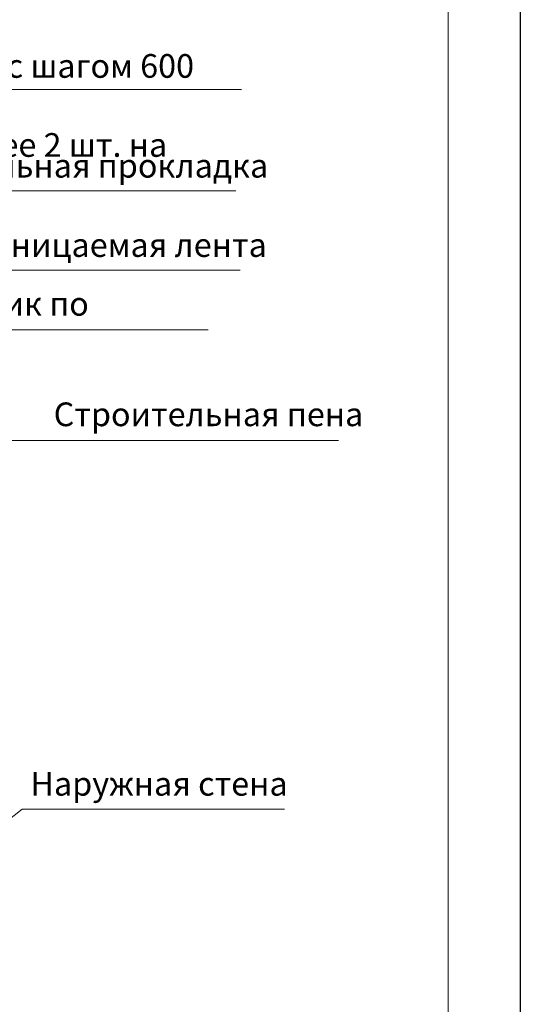
# Model space of a CAD drawing. Units: millimetres. Extents: x -10806 to 6064, y 3262 to 7151.
# Drawn here: x 2930 to 2979, y 3326 to 3422 of the extents above; entities that cross this region are included whole.
import ezdxf

# ---------------------------------------------------------------- set-up
doc = ezdxf.new("R2010")
doc.units = ezdxf.units.MM
doc.layers.get('0').update_dxf_attribs({"plot": 0})
doc.layers.add('Надписи', color=180, linetype='Continuous', lineweight=13)
doc.layers.add('Штампы', color=7, linetype='Continuous', lineweight=15)
doc.styles.add('GOST 2.304', font='CS_Gost2304.shx')

msp = doc.modelspace()

# ---------------------------------------------------------------- linework, layer by layer
at = {"color": 0}
msp.add_line((2978.58383, 3574.00534), (2978.58383, 3278.00534), dxfattribs=at)
at = {"layer": 'Надписи', "color": 0}
for p, q in [((2907.06964, 3415.26609), (2951.53236, 3415.26609)), ((2950.99311, 3405.42616), (2910.42922, 3405.42616)), ((2951.42031, 3397.73117), (2910.85643, 3397.73117)), ((2948.31101, 3391.94267), (2911.06723, 3391.94267)), ((2888.8934, 3381.08551), (2931.44846, 3381.21891)), ((2960.95842, 3381.21891), (2931.44846, 3381.21891)), ((2921.97805, 3338.92625), (2930.27107, 3345.437)), ((2955.7248, 3345.437), (2930.27107, 3345.437))]:
    msp.add_line(p, q, dxfattribs=at)
at = {"layer": 'Штампы', "color": 0}
msp.add_line((2971.58383, 3567.00534), (2971.58383, 3285.00534), dxfattribs=at)

# ---------------------------------------------------------------- texts
at = {"layer": 'Надписи', "color": 0, "linetype": 'Continuous', "ltscale": 100, "char_height": 2.3, "attachment_point": 1, "style": 'GOST 2.304'}
for s, insert, width in [('\\pi1.1528;{\\fTimes New Roman Cyr|b0|i0|c204|p18;Дюбель Ø 6 с шагом 600 мм, \\fTimes New Roman Cyr|b0|i0|c0|p18;\\P\\pi2.3327;\\fTimes New Roman Cyr|b0|i0|c204|p18;но не менее 2 шт. на проем\\H1.0063x; }', (2907.87787, 3418.69924), 43.7785676), ('{\\fTimes New Roman Cyr|b0|i0|c204|p18;Уплотнительная прокладка}', (2911.35736, 3409.01504), 42.9300989), ('{\\fTimes New Roman Cyr|b0|i0|c204|p18;Паронепроницаемая лента}', (2911.78456, 3401.32005), 42.9300989), ('{\\fTimes New Roman Cyr|b0|i0|c204|p18;Подоконник по проекту}', (2912.94332, 3395.61811), 35.3676882), ('{\\fTimes New Roman Cyr|b0|i0|c204|p18;Строительная пена}', (2933.32456, 3384.89435), 35.3676882), ('{\\fTimes New Roman Cyr|b0|i0|c204|p18;Наружная стена}', (2931.07194, 3349.04305), 25.6538043)]:
    msp.add_mtext(s, dxfattribs=dict(at, insert=insert, width=width))

doc.saveas('drawing.dxf')
